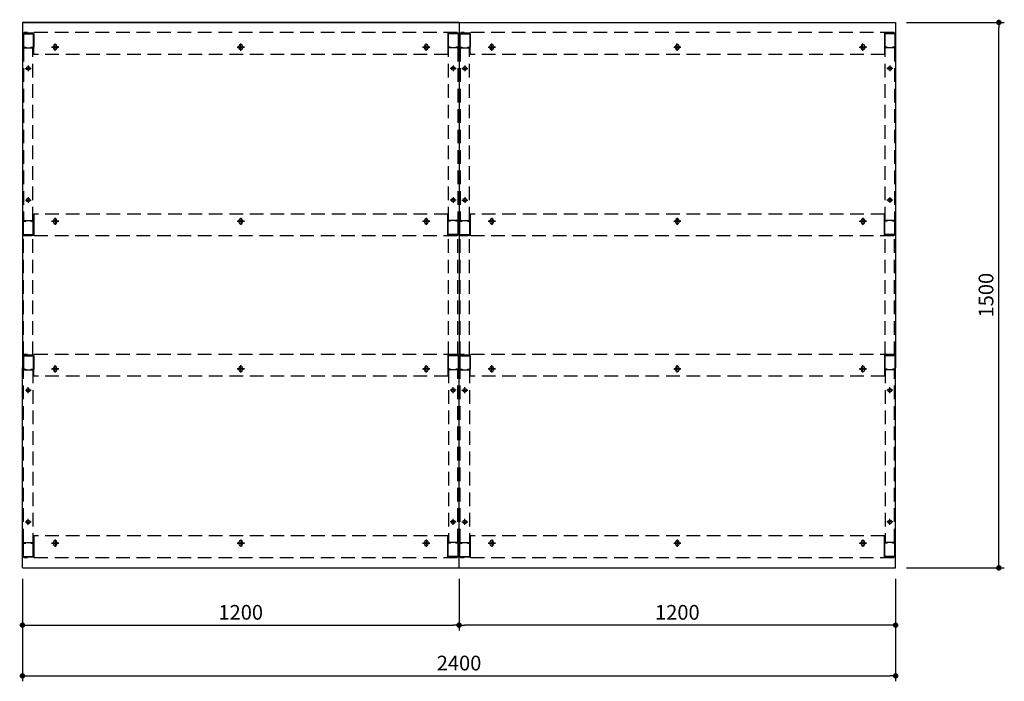
# Model space of a CAD drawing. Units: millimetres. Extents: x 430 to 5860, y 656 to 3887.
# Drawn here: x 494 to 3201, y 2068 to 3887 of the extents above; entities that cross this region are included whole.
import ezdxf

# ---------------------------------------------------------------- set-up
doc = ezdxf.new("R2010")
doc.units = ezdxf.units.MM
doc.header["$LTSCALE"] = 15
for name, pattern in [('AM_ISO08W050x2', [9, 6, -0.75, 1.5, -0.75]), ('CENTER', [2, 1.25, -0.25, 0.25, -0.25]), ('DASHED', [0.75, 0.5, -0.25]), ('HIDDEN', [9.525, 6.35, -3.175])]:
    doc.linetypes.add(name, pattern=pattern)
for name, color, linetype in [('1', 75, 'Continuous'), ('2', 151, 'Continuous'), ('6', 53, 'Continuous'), ('側面パネル', 151, 'Continuous')]:
    doc.layers.add(name, color=color, linetype=linetype)
doc.layers.add('dimension', color=9, linetype='Continuous', lineweight=9)
doc.dimstyles.new('Standard$0', dxfattribs={"dimscale": 15, "dimtxt": 2.7, "dimasz": 1, "dimexe": 1, "dimexo": 2, "dimgap": 1, "dimtad": 1, "dimdec": 4, "dimdsep": 46, "dimtxsty": 'Standard', "dimblk": 'DOT', "dimcen": 0, "dimazin": 2, "dimtm": 1e-09, "dimtfac": 1, "dimtdec": 4, "dimtmove": 0, "dimatfit": 1, "dimldrblk": 'OPEN30', "dimfxl": 1, "dimtolj": 1, "dimarcsym": 0})

# ---------------------------------------------------------------- blocks, each defined once
blk = doc.blocks.new('_Dot')
at = {"color": 0, "linetype": 'ByBlock', "lineweight": -2}
blk.add_line((-0.5, 0), (-1, 0), dxfattribs=at)
at = {"color": 0, "linetype": 'ByBlock', "const_width": 0.5}
blk.add_lwpolyline([(-0.25, 0, 1), (0.25, 0, 1)], format="xyb", close=True, dxfattribs=at)
blk = doc.blocks.new('*D39')
at = {"layer": 'Defpoints', "color": 0, "ltscale": 8, "transparency": 16777216}
for p in [(2901.9, 3879.9), (3185.6, 3879.9), (2901.9, 2379.9)]:
    blk.add_point(p, dxfattribs=at)
at = {"layer": 'dimension', "color": 0, "lineweight": -2, "ltscale": 8, "transparency": 16777216}
for p, q in [((2931.9, 3879.9), (3200.6, 3879.9)), ((3185.6, 2394.9), (3185.6, 3864.9)), ((2931.9, 2379.9), (3200.6, 2379.9))]:
    blk.add_line(p, q, dxfattribs=at)
at = {"layer": 'dimension', "color": 0, "lineweight": -2, "ltscale": 8, "transparency": 16777216, "xscale": 15, "yscale": 15, "zscale": 15}
for p, rotation in [((3185.6, 3879.9), 90), ((3185.6, 2379.9), 270)]:
    blk.add_blockref('_Dot', p, dxfattribs=dict(at, rotation=rotation))
at = {"layer": 'dimension', "color": 0, "ltscale": 8, "transparency": 16777216, "insert": (3150.3, 3129.9), "char_height": 40.5, "attachment_point": 5, "rotation": 90}
blk.add_mtext('\\A1;1500', dxfattribs=at)
blk = doc.blocks.new('_Open30')
at = {"color": 0, "linetype": 'ByBlock', "lineweight": -2}
for p, q in [((-1, 0.27), (0, 0)), ((0, 0), (-1, -0.27)), ((0, 0), (-1, 0))]:
    blk.add_line(p, q, dxfattribs=at)
blk = doc.blocks.new('*D40')
at = {"layer": 'Defpoints', "color": 0, "ltscale": 8, "transparency": 16777216}
for p in [(1701.9, 2379.9), (2901.9, 2379.9), (1701.9, 2222.4)]:
    blk.add_point(p, dxfattribs=at)
at = {"layer": 'dimension', "color": 0, "lineweight": -2, "ltscale": 8, "transparency": 16777216}
for p, q in [((1701.9, 2349.9), (1701.9, 2207.4)), ((2901.9, 2349.9), (2901.9, 2207.4)), ((2886.9, 2222.4), (1716.9, 2222.4))]:
    blk.add_line(p, q, dxfattribs=at)
at = {"layer": 'dimension', "color": 0, "lineweight": -2, "ltscale": 8, "transparency": 16777216, "xscale": 15, "yscale": 15, "zscale": 15, "rotation": 180}
blk.add_blockref('_Dot', (1701.9, 2222.4), dxfattribs=at)
at = {"layer": 'dimension', "color": 0, "lineweight": -2, "ltscale": 8, "transparency": 16777216, "xscale": 15, "yscale": 15, "zscale": 15}
blk.add_blockref('_Dot', (2901.9, 2222.4), dxfattribs=at)
at = {"layer": 'dimension', "color": 0, "ltscale": 8, "transparency": 16777216, "insert": (2301.9, 2257.7), "char_height": 40.5, "attachment_point": 5}
blk.add_mtext('\\A1;1200', dxfattribs=at)
blk = doc.blocks.new('*D51')
at = {"layer": 'Defpoints', "color": 0, "ltscale": 8, "transparency": 16777216}
for p in [(501.9, 2379.9), (1701.9, 2379.9), (1701.9, 2222.4)]:
    blk.add_point(p, dxfattribs=at)
at = {"layer": 'dimension', "color": 0, "lineweight": -2, "ltscale": 8, "transparency": 16777216}
for p, q in [((501.9, 2349.9), (501.9, 2207.4)), ((1701.9, 2349.9), (1701.9, 2207.4)), ((516.9, 2222.4), (1686.9, 2222.4))]:
    blk.add_line(p, q, dxfattribs=at)
at = {"layer": 'dimension', "color": 0, "lineweight": -2, "ltscale": 8, "transparency": 16777216, "xscale": 15, "yscale": 15, "zscale": 15, "rotation": 180}
blk.add_blockref('_Dot', (501.9, 2222.4), dxfattribs=at)
at = {"layer": 'dimension', "color": 0, "lineweight": -2, "ltscale": 8, "transparency": 16777216, "xscale": 15, "yscale": 15, "zscale": 15}
blk.add_blockref('_Dot', (1701.9, 2222.4), dxfattribs=at)
at = {"layer": 'dimension', "color": 0, "ltscale": 8, "transparency": 16777216, "insert": (1101.9, 2257.7), "char_height": 40.5, "attachment_point": 5}
blk.add_mtext('\\A1;1200', dxfattribs=at)
blk = doc.blocks.new('*D60')
at = {"layer": 'Defpoints', "color": 0, "ltscale": 8, "transparency": 16777216}
for p in [(501.9, 2379.9), (2901.9, 2379.9), (2901.9, 2083)]:
    blk.add_point(p, dxfattribs=at)
at = {"layer": 'dimension', "color": 0, "lineweight": -2, "ltscale": 8, "transparency": 16777216}
for p, q in [((501.9, 2349.9), (501.9, 2068)), ((2901.9, 2349.9), (2901.9, 2068)), ((516.9, 2083), (2886.9, 2083))]:
    blk.add_line(p, q, dxfattribs=at)
at = {"layer": 'dimension', "color": 0, "lineweight": -2, "ltscale": 8, "transparency": 16777216, "xscale": 15, "yscale": 15, "zscale": 15, "rotation": 180}
blk.add_blockref('_Dot', (501.9, 2083), dxfattribs=at)
at = {"layer": 'dimension', "color": 0, "lineweight": -2, "ltscale": 8, "transparency": 16777216, "xscale": 15, "yscale": 15, "zscale": 15}
blk.add_blockref('_Dot', (2901.9, 2083), dxfattribs=at)
at = {"layer": 'dimension', "color": 0, "ltscale": 8, "transparency": 16777216, "insert": (1701.9, 2118.2), "char_height": 40.5, "attachment_point": 5}
blk.add_mtext('\\A1;2400', dxfattribs=at)

msp = doc.modelspace()

# ---------------------------------------------------------------- linework, layer by layer
at = {"layer": '1', "linetype": 'Continuous'}
for p, q in [((502.87663, 3848.3462), (502.87663, 3811.5462)), ((504.47663, 3849.9462), (531.27663, 3849.9462)), ((504.47663, 3848.3462), (531.27663, 3848.3462)), ((504.47663, 3848.3462), (504.47663, 3811.5462)), ((531.27663, 3848.3462), (531.27663, 3811.5462)), ((532.87663, 3848.3462), (532.87663, 3811.5462)), ((1670.87663, 3848.3462), (1670.87663, 3811.5462)), ((1699.27663, 3849.9462), (1672.47663, 3849.9462)), ((1699.27663, 3848.3462), (1672.47663, 3848.3462)), ((1672.47663, 3848.3462), (1672.47663, 3811.5462)), ((1699.27663, 3848.3462), (1699.27663, 3811.5462)), ((1700.87663, 3848.3462), (1700.87663, 3811.5462)), ((1702.87663, 3848.3462), (1702.87663, 3811.5462)), ((1704.47663, 3849.9462), (1731.27663, 3849.9462)), ((1704.47663, 3848.3462), (1731.27663, 3848.3462)), ((1704.47663, 3848.3462), (1704.47663, 3811.5462)), ((1731.27663, 3848.3462), (1731.27663, 3811.5462)), ((1732.87663, 3848.3462), (1732.87663, 3811.5462)), ((2870.87663, 3848.3462), (2870.87663, 3811.5462)), ((2899.27663, 3849.9462), (2872.47663, 3849.9462)), ((2899.27663, 3848.3462), (2872.47663, 3848.3462)), ((2872.47663, 3848.3462), (2872.47663, 3811.5462)), ((2899.27663, 3848.3462), (2899.27663, 3811.5462)), ((2900.87663, 3848.3462), (2900.87663, 3811.5462)), ((504.27663, 3809.9462), (510.87663, 3809.9462)), ((504.27663, 3809.9462), (531.47663, 3809.9462)), ((504.47663, 3811.5462), (510.87663, 3811.5462)), ((510.87663, 3811.5462), (510.87663, 3809.9462)), ((524.87663, 3811.5462), (531.27663, 3811.5462)), ((524.87663, 3811.5462), (524.87663, 3809.9462)), ((524.87663, 3809.9462), (531.47663, 3809.9462)), ((1678.87663, 3809.9462), (1672.27663, 3809.9462)), ((1699.47663, 3809.9462), (1672.27663, 3809.9462)), ((1678.87663, 3811.5462), (1672.47663, 3811.5462)), ((1678.87663, 3811.5462), (1678.87663, 3809.9462)), ((1699.27663, 3811.5462), (1692.87663, 3811.5462)), ((1692.87663, 3811.5462), (1692.87663, 3809.9462)), ((1699.47663, 3809.9462), (1692.87663, 3809.9462)), ((1704.27663, 3809.9462), (1710.87663, 3809.9462)), ((1704.27663, 3809.9462), (1731.47663, 3809.9462)), ((1704.47663, 3811.5462), (1710.87663, 3811.5462)), ((1710.87663, 3811.5462), (1710.87663, 3809.9462)), ((1724.87663, 3811.5462), (1731.27663, 3811.5462)), ((1724.87663, 3811.5462), (1724.87663, 3809.9462)), ((1724.87663, 3809.9462), (1731.47663, 3809.9462)), ((2878.87663, 3809.9462), (2872.27663, 3809.9462)), ((2899.47663, 3809.9462), (2872.27663, 3809.9462)), ((2878.87663, 3811.5462), (2872.47663, 3811.5462)), ((2878.87663, 3811.5462), (2878.87663, 3809.9462)), ((2899.27663, 3811.5462), (2892.87663, 3811.5462)), ((2892.87663, 3811.5462), (2892.87663, 3809.9462)), ((2899.47663, 3809.9462), (2892.87663, 3809.9462)), ((502.87663, 3296.5462), (502.87663, 3333.3462)), ((504.27663, 3334.9462), (510.87663, 3334.9462)), ((504.27663, 3334.9462), (531.47663, 3334.9462)), ((504.47663, 3296.5462), (504.47663, 3333.3462)), ((504.47663, 3333.3462), (510.87663, 3333.3462)), ((510.87663, 3333.3462), (510.87663, 3334.9462)), ((524.87663, 3334.9462), (531.47663, 3334.9462)), ((524.87663, 3333.3462), (524.87663, 3334.9462)), ((524.87663, 3333.3462), (531.27663, 3333.3462)), ((531.27663, 3296.5462), (531.27663, 3333.3462)), ((532.87663, 3296.5462), (532.87663, 3333.3462)), ((1670.87663, 3296.5462), (1670.87663, 3333.3462)), ((1678.87663, 3334.9462), (1672.27663, 3334.9462)), ((1699.47663, 3334.9462), (1672.27663, 3334.9462)), ((1678.87663, 3333.3462), (1672.47663, 3333.3462)), ((1672.47663, 3296.5462), (1672.47663, 3333.3462)), ((1678.87663, 3333.3462), (1678.87663, 3334.9462)), ((1699.47663, 3334.9462), (1692.87663, 3334.9462)), ((1692.87663, 3333.3462), (1692.87663, 3334.9462)), ((1699.27663, 3333.3462), (1692.87663, 3333.3462)), ((1699.27663, 3296.5462), (1699.27663, 3333.3462)), ((1700.87663, 3296.5462), (1700.87663, 3333.3462)), ((1702.87663, 3296.5462), (1702.87663, 3333.3462)), ((1704.27663, 3334.9462), (1710.87663, 3334.9462)), ((1704.27663, 3334.9462), (1731.47663, 3334.9462)), ((1704.47663, 3296.5462), (1704.47663, 3333.3462)), ((1704.47663, 3333.3462), (1710.87663, 3333.3462)), ((1710.87663, 3333.3462), (1710.87663, 3334.9462)), ((1724.87663, 3334.9462), (1731.47663, 3334.9462)), ((1724.87663, 3333.3462), (1724.87663, 3334.9462)), ((1724.87663, 3333.3462), (1731.27663, 3333.3462)), ((1731.27663, 3296.5462), (1731.27663, 3333.3462)), ((1732.87663, 3296.5462), (1732.87663, 3333.3462)), ((2870.87663, 3296.5462), (2870.87663, 3333.3462)), ((2878.87663, 3334.9462), (2872.27663, 3334.9462)), ((2899.47663, 3334.9462), (2872.27663, 3334.9462)), ((2878.87663, 3333.3462), (2872.47663, 3333.3462)), ((2872.47663, 3296.5462), (2872.47663, 3333.3462)), ((2878.87663, 3333.3462), (2878.87663, 3334.9462)), ((2899.47663, 3334.9462), (2892.87663, 3334.9462)), ((2892.87663, 3333.3462), (2892.87663, 3334.9462)), ((2899.27663, 3333.3462), (2892.87663, 3333.3462)), ((2899.27663, 3296.5462), (2899.27663, 3333.3462)), ((2900.87663, 3296.5462), (2900.87663, 3333.3462)), ((504.47663, 3296.5462), (531.27663, 3296.5462)), ((504.47663, 3294.9462), (531.27663, 3294.9462)), ((1699.27663, 3296.5462), (1672.47663, 3296.5462)), ((1699.27663, 3294.9462), (1672.47663, 3294.9462)), ((1704.47663, 3296.5462), (1731.27663, 3296.5462)), ((1704.47663, 3294.9462), (1731.27663, 3294.9462)), ((2899.27663, 3296.5462), (2872.47663, 3296.5462)), ((2899.27663, 3294.9462), (2872.47663, 3294.9462)), ((502.87663, 2963.3462), (502.87663, 2926.5462)), ((504.47663, 2964.9462), (531.27663, 2964.9462)), ((504.47663, 2963.3462), (531.27663, 2963.3462)), ((504.47663, 2963.3462), (504.47663, 2926.5462)), ((531.27663, 2963.3462), (531.27663, 2926.5462)), ((532.87663, 2963.3462), (532.87663, 2926.5462)), ((1670.87663, 2963.3462), (1670.87663, 2926.5462)), ((1699.27663, 2964.9462), (1672.47663, 2964.9462)), ((1699.27663, 2963.3462), (1672.47663, 2963.3462)), ((1672.47663, 2963.3462), (1672.47663, 2926.5462)), ((1699.27663, 2963.3462), (1699.27663, 2926.5462)), ((1700.87663, 2963.3462), (1700.87663, 2926.5462)), ((1702.87663, 2963.3462), (1702.87663, 2926.5462)), ((1704.47663, 2964.9462), (1731.27663, 2964.9462)), ((1704.47663, 2963.3462), (1731.27663, 2963.3462)), ((1704.47663, 2963.3462), (1704.47663, 2926.5462)), ((1731.27663, 2963.3462), (1731.27663, 2926.5462)), ((1732.87663, 2963.3462), (1732.87663, 2926.5462)), ((2870.87663, 2963.3462), (2870.87663, 2926.5462)), ((2899.27663, 2964.9462), (2872.47663, 2964.9462)), ((2899.27663, 2963.3462), (2872.47663, 2963.3462)), ((2872.47663, 2963.3462), (2872.47663, 2926.5462)), ((2899.27663, 2963.3462), (2899.27663, 2926.5462)), ((2900.87663, 2963.3462), (2900.87663, 2926.5462)), ((504.27663, 2924.9462), (510.87663, 2924.9462)), ((504.27663, 2924.9462), (531.47663, 2924.9462)), ((504.47663, 2926.5462), (510.87663, 2926.5462)), ((510.87663, 2926.5462), (510.87663, 2924.9462)), ((524.87663, 2926.5462), (531.27663, 2926.5462)), ((524.87663, 2926.5462), (524.87663, 2924.9462)), ((524.87663, 2924.9462), (531.47663, 2924.9462)), ((1678.87663, 2924.9462), (1672.27663, 2924.9462)), ((1699.47663, 2924.9462), (1672.27663, 2924.9462)), ((1678.87663, 2926.5462), (1672.47663, 2926.5462)), ((1678.87663, 2926.5462), (1678.87663, 2924.9462)), ((1699.27663, 2926.5462), (1692.87663, 2926.5462)), ((1692.87663, 2926.5462), (1692.87663, 2924.9462)), ((1699.47663, 2924.9462), (1692.87663, 2924.9462)), ((1704.27663, 2924.9462), (1710.87663, 2924.9462)), ((1704.27663, 2924.9462), (1731.47663, 2924.9462)), ((1704.47663, 2926.5462), (1710.87663, 2926.5462)), ((1710.87663, 2926.5462), (1710.87663, 2924.9462)), ((1724.87663, 2926.5462), (1731.27663, 2926.5462)), ((1724.87663, 2926.5462), (1724.87663, 2924.9462)), ((1724.87663, 2924.9462), (1731.47663, 2924.9462)), ((2878.87663, 2924.9462), (2872.27663, 2924.9462)), ((2899.47663, 2924.9462), (2872.27663, 2924.9462)), ((2878.87663, 2926.5462), (2872.47663, 2926.5462)), ((2878.87663, 2926.5462), (2878.87663, 2924.9462)), ((2899.27663, 2926.5462), (2892.87663, 2926.5462)), ((2892.87663, 2926.5462), (2892.87663, 2924.9462)), ((2899.47663, 2924.9462), (2892.87663, 2924.9462)), ((502.87663, 2411.5462), (502.87663, 2448.3462)), ((504.27663, 2449.9462), (510.87663, 2449.9462)), ((504.27663, 2449.9462), (531.47663, 2449.9462)), ((504.47663, 2411.5462), (504.47663, 2448.3462)), ((504.47663, 2448.3462), (510.87663, 2448.3462)), ((510.87663, 2448.3462), (510.87663, 2449.9462)), ((524.87663, 2449.9462), (531.47663, 2449.9462)), ((524.87663, 2448.3462), (524.87663, 2449.9462)), ((524.87663, 2448.3462), (531.27663, 2448.3462)), ((531.27663, 2411.5462), (531.27663, 2448.3462)), ((532.87663, 2411.5462), (532.87663, 2448.3462)), ((1670.87663, 2411.5462), (1670.87663, 2448.3462)), ((1678.87663, 2449.9462), (1672.27663, 2449.9462)), ((1699.47663, 2449.9462), (1672.27663, 2449.9462)), ((1678.87663, 2448.3462), (1672.47663, 2448.3462)), ((1672.47663, 2411.5462), (1672.47663, 2448.3462)), ((1678.87663, 2448.3462), (1678.87663, 2449.9462)), ((1699.47663, 2449.9462), (1692.87663, 2449.9462)), ((1692.87663, 2448.3462), (1692.87663, 2449.9462)), ((1699.27663, 2448.3462), (1692.87663, 2448.3462)), ((1699.27663, 2411.5462), (1699.27663, 2448.3462)), ((1700.87663, 2411.5462), (1700.87663, 2448.3462)), ((1702.87663, 2411.5462), (1702.87663, 2448.3462)), ((1704.27663, 2449.9462), (1710.87663, 2449.9462)), ((1704.27663, 2449.9462), (1731.47663, 2449.9462)), ((1704.47663, 2411.5462), (1704.47663, 2448.3462)), ((1704.47663, 2448.3462), (1710.87663, 2448.3462)), ((1710.87663, 2448.3462), (1710.87663, 2449.9462)), ((1724.87663, 2449.9462), (1731.47663, 2449.9462)), ((1724.87663, 2448.3462), (1724.87663, 2449.9462)), ((1724.87663, 2448.3462), (1731.27663, 2448.3462)), ((1731.27663, 2411.5462), (1731.27663, 2448.3462)), ((1732.87663, 2411.5462), (1732.87663, 2448.3462)), ((2870.87663, 2411.5462), (2870.87663, 2448.3462)), ((2878.87663, 2449.9462), (2872.27663, 2449.9462)), ((2899.47663, 2449.9462), (2872.27663, 2449.9462)), ((2878.87663, 2448.3462), (2872.47663, 2448.3462)), ((2872.47663, 2411.5462), (2872.47663, 2448.3462)), ((2878.87663, 2448.3462), (2878.87663, 2449.9462)), ((2899.47663, 2449.9462), (2892.87663, 2449.9462)), ((2892.87663, 2448.3462), (2892.87663, 2449.9462)), ((2899.27663, 2448.3462), (2892.87663, 2448.3462)), ((2899.27663, 2411.5462), (2899.27663, 2448.3462)), ((2900.87663, 2411.5462), (2900.87663, 2448.3462)), ((504.47663, 2411.5462), (531.27663, 2411.5462)), ((504.47663, 2409.9462), (531.27663, 2409.9462)), ((1699.27663, 2411.5462), (1672.47663, 2411.5462)), ((1699.27663, 2409.9462), (1672.47663, 2409.9462)), ((1704.47663, 2411.5462), (1731.27663, 2411.5462)), ((1704.47663, 2409.9462), (1731.27663, 2409.9462)), ((2899.27663, 2411.5462), (2872.47663, 2411.5462)), ((2899.27663, 2409.9462), (2872.47663, 2409.9462))]:
    msp.add_line(p, q, dxfattribs=at)
at = {"layer": '1', "color": 1, "linetype": 'DASHED', "ltscale": 5}
for p, q in [((504.87663, 3809.9462), (504.87663, 3334.9462)), ((530.87663, 3334.9462), (530.87663, 3809.9462)), ((1672.87663, 3334.9462), (1672.87663, 3809.9462)), ((1698.87663, 3809.9462), (1698.87663, 3334.9462)), ((1704.87663, 3809.9462), (1704.87663, 3334.9462)), ((1730.87663, 3334.9462), (1730.87663, 3809.9462)), ((2872.87663, 3334.9462), (2872.87663, 3809.9462)), ((2898.87663, 3809.9462), (2898.87663, 3334.9462)), ((504.87663, 2449.9462), (504.87663, 2924.9462)), ((530.87663, 2924.9462), (530.87663, 2449.9462)), ((1672.87663, 2924.9462), (1672.87663, 2449.9462)), ((1698.87663, 2449.9462), (1698.87663, 2924.9462)), ((1704.87663, 2449.9462), (1704.87663, 2924.9462)), ((1730.87663, 2924.9462), (1730.87663, 2449.9462)), ((2872.87663, 2924.9462), (2872.87663, 2449.9462)), ((2898.87663, 2449.9462), (2898.87663, 2924.9462))]:
    msp.add_line(p, q, dxfattribs=at)
at = {"layer": '1', "linetype": 'AM_ISO08W050x2'}
for p, q in [((509.87663, 3753.4462), (525.87663, 3753.4462)), ((517.87663, 3761.4462), (517.87663, 3745.4462)), ((1693.87663, 3753.4462), (1677.87663, 3753.4462)), ((1685.87663, 3761.4462), (1685.87663, 3745.4462)), ((1709.87663, 3753.4462), (1725.87663, 3753.4462)), ((1717.87663, 3761.4462), (1717.87663, 3745.4462)), ((2893.87663, 3753.4462), (2877.87663, 3753.4462)), ((2885.87663, 3761.4462), (2885.87663, 3745.4462)), ((509.97663, 3391.4462), (525.97663, 3391.4462)), ((517.97663, 3399.4462), (517.97663, 3383.4462)), ((1693.77663, 3391.4462), (1677.77663, 3391.4462)), ((1685.77663, 3399.4462), (1685.77663, 3383.4462)), ((1709.97663, 3391.4462), (1725.97663, 3391.4462)), ((1717.97663, 3399.4462), (1717.97663, 3383.4462)), ((2893.77663, 3391.4462), (2877.77663, 3391.4462)), ((2885.77663, 3399.4462), (2885.77663, 3383.4462)), ((517.97663, 2860.4462), (517.97663, 2876.4462)), ((1685.77663, 2860.4462), (1685.77663, 2876.4462)), ((1717.97663, 2860.4462), (1717.97663, 2876.4462)), ((2885.77663, 2860.4462), (2885.77663, 2876.4462)), ((509.97663, 2868.4462), (525.97663, 2868.4462)), ((1693.77663, 2868.4462), (1677.77663, 2868.4462)), ((1709.97663, 2868.4462), (1725.97663, 2868.4462)), ((2893.77663, 2868.4462), (2877.77663, 2868.4462)), ((509.87663, 2506.4462), (525.87663, 2506.4462)), ((517.87663, 2498.4462), (517.87663, 2514.4462)), ((1693.87663, 2506.4462), (1677.87663, 2506.4462)), ((1685.87663, 2498.4462), (1685.87663, 2514.4462)), ((1709.87663, 2506.4462), (1725.87663, 2506.4462)), ((1717.87663, 2498.4462), (1717.87663, 2514.4462)), ((2893.87663, 2506.4462), (2877.87663, 2506.4462)), ((2885.87663, 2498.4462), (2885.87663, 2514.4462))]:
    msp.add_line(p, q, dxfattribs=at)
at = {"layer": '1'}
for centre in [(517.87663, 3753.4462), (1685.87663, 3753.4462), (1717.87663, 3753.4462), (2885.87663, 3753.4462), (517.97663, 3391.4462), (1685.77663, 3391.4462), (1717.97663, 3391.4462), (2885.77663, 3391.4462), (517.97663, 2868.4462), (1685.77663, 2868.4462), (1717.97663, 2868.4462), (2885.77663, 2868.4462), (517.87663, 2506.4462), (1685.87663, 2506.4462), (1717.87663, 2506.4462), (2885.87663, 2506.4462)]:
    msp.add_circle(centre, 5, dxfattribs=at)
at = {"layer": '1', "linetype": 'Continuous'}
for centre, start, end in [((504.47663, 3848.3462), 90, 180), ((531.27663, 3848.3462), 0, 90), ((1672.47663, 3848.3462), 90, 180), ((1699.27663, 3848.3462), 0, 90), ((1704.47663, 3848.3462), 90, 180), ((1731.27663, 3848.3462), 0, 90), ((2872.47663, 3848.3462), 90, 180), ((2899.27663, 3848.3462), 0, 90), ((504.47663, 3811.5462), 180, 270), ((531.27663, 3811.5462), 270, 0), ((1672.47663, 3811.5462), 180, 270), ((1699.27663, 3811.5462), 270, 0), ((1704.47663, 3811.5462), 180, 270), ((1731.27663, 3811.5462), 270, 0), ((2872.47663, 3811.5462), 180, 270), ((2899.27663, 3811.5462), 270, 0), ((504.47663, 3333.3462), 90, 180), ((531.27663, 3333.3462), 0, 90), ((1672.47663, 3333.3462), 90, 180), ((1699.27663, 3333.3462), 0, 90), ((1704.47663, 3333.3462), 90, 180), ((1731.27663, 3333.3462), 0, 90), ((2872.47663, 3333.3462), 90, 180), ((2899.27663, 3333.3462), 0, 90), ((504.47663, 3296.5462), 180, 270), ((531.27663, 3296.5462), 270, 0), ((1672.47663, 3296.5462), 180, 270), ((1699.27663, 3296.5462), 270, 0), ((1704.47663, 3296.5462), 180, 270), ((1731.27663, 3296.5462), 270, 0), ((2872.47663, 3296.5462), 180, 270), ((2899.27663, 3296.5462), 270, 0), ((504.47663, 2963.3462), 90, 180), ((531.27663, 2963.3462), 0, 90), ((1672.47663, 2963.3462), 90, 180), ((1699.27663, 2963.3462), 0, 90), ((1704.47663, 2963.3462), 90, 180), ((1731.27663, 2963.3462), 0, 90), ((2872.47663, 2963.3462), 90, 180), ((2899.27663, 2963.3462), 0, 90), ((504.47663, 2926.5462), 180, 270), ((531.27663, 2926.5462), 270, 0), ((1672.47663, 2926.5462), 180, 270), ((1699.27663, 2926.5462), 270, 0), ((1704.47663, 2926.5462), 180, 270), ((1731.27663, 2926.5462), 270, 0), ((2872.47663, 2926.5462), 180, 270), ((2899.27663, 2926.5462), 270, 0), ((504.47663, 2448.3462), 90, 180), ((531.27663, 2448.3462), 0, 90), ((1672.47663, 2448.3462), 90, 180), ((1699.27663, 2448.3462), 0, 90), ((1704.47663, 2448.3462), 90, 180), ((1731.27663, 2448.3462), 0, 90), ((2872.47663, 2448.3462), 90, 180), ((2899.27663, 2448.3462), 0, 90), ((504.47663, 2411.5462), 180, 270), ((531.27663, 2411.5462), 270, 0), ((1672.47663, 2411.5462), 180, 270), ((1699.27663, 2411.5462), 270, 0), ((1704.47663, 2411.5462), 180, 270), ((1731.27663, 2411.5462), 270, 0), ((2872.47663, 2411.5462), 180, 270), ((2899.27663, 2411.5462), 270, 0)]:
    msp.add_arc(centre, 1.6, start, end, dxfattribs=at)
at = {"layer": '2', "color": 1, "linetype": 'DASHED', "ltscale": 5}
for p, q in [((1696.87663, 3851.9462), (506.87663, 3851.9462)), ((2896.87663, 3851.9462), (1706.87663, 3851.9462)), ((1670.87663, 3791.9462), (532.87663, 3791.9462)), ((2870.87663, 3791.9462), (1732.87663, 3791.9462)), ((1670.87663, 3352.9462), (532.87663, 3352.9462)), ((2870.87663, 3352.9462), (1732.87663, 3352.9462)), ((1696.87663, 3292.9462), (506.87663, 3292.9462)), ((2896.87663, 3292.9462), (1706.87663, 3292.9462)), ((1696.87663, 2966.9462), (506.87663, 2966.9462)), ((2896.87663, 2966.9462), (1706.87663, 2966.9462)), ((1670.87663, 2906.9462), (532.87663, 2906.9462)), ((2870.87663, 2906.9462), (1732.87663, 2906.9462)), ((1670.87663, 2467.9462), (532.87663, 2467.9462)), ((2870.87663, 2467.9462), (1732.87663, 2467.9462)), ((1696.87663, 2407.9462), (506.87663, 2407.9462)), ((2896.87663, 2407.9462), (1706.87663, 2407.9462))]:
    msp.add_line(p, q, dxfattribs=at)
at = {"layer": '2'}
for p, q in [((506.87663, 3851.9462), (506.87663, 3849.9462)), ((532.87663, 3849.9462), (506.87663, 3849.9462)), ((532.87663, 3791.9462), (532.87663, 3851.9462)), ((1670.87663, 3851.9462), (1670.87663, 3791.9462)), ((1670.87663, 3849.9462), (1696.87663, 3849.9462)), ((1696.87663, 3851.9462), (1696.87663, 3849.9462)), ((1706.87663, 3851.9462), (1706.87663, 3849.9462)), ((1732.87663, 3849.9462), (1706.87663, 3849.9462)), ((1732.87663, 3791.9462), (1732.87663, 3851.9462)), ((2870.87663, 3851.9462), (2870.87663, 3791.9462)), ((2870.87663, 3849.9462), (2896.87663, 3849.9462)), ((2896.87663, 3851.9462), (2896.87663, 3849.9462)), ((591.87663, 3801.9462), (591.87663, 3821.9462)), ((1101.87663, 3801.9462), (1101.87663, 3821.9462)), ((1611.87663, 3801.9462), (1611.87663, 3821.9462)), ((1791.87663, 3801.9462), (1791.87663, 3821.9462)), ((2301.87663, 3801.9462), (2301.87663, 3821.9462)), ((2811.87663, 3801.9462), (2811.87663, 3821.9462)), ((581.87663, 3811.9462), (601.87663, 3811.9462)), ((586.87663, 3809.4462), (586.87663, 3814.4462)), ((596.87663, 3814.4462), (596.87663, 3809.4462)), ((1091.87663, 3811.9462), (1111.87663, 3811.9462)), ((1096.87663, 3809.4462), (1096.87663, 3814.4462)), ((1106.87663, 3814.4462), (1106.87663, 3809.4462)), ((1601.87663, 3811.9462), (1621.87663, 3811.9462)), ((1606.87663, 3809.4462), (1606.87663, 3814.4462)), ((1616.87663, 3814.4462), (1616.87663, 3809.4462)), ((1781.87663, 3811.9462), (1801.87663, 3811.9462)), ((1786.87663, 3809.4462), (1786.87663, 3814.4462)), ((1796.87663, 3814.4462), (1796.87663, 3809.4462)), ((2291.87663, 3811.9462), (2311.87663, 3811.9462)), ((2296.87663, 3809.4462), (2296.87663, 3814.4462)), ((2306.87663, 3814.4462), (2306.87663, 3809.4462)), ((2801.87663, 3811.9462), (2821.87663, 3811.9462)), ((2806.87663, 3809.4462), (2806.87663, 3814.4462)), ((2816.87663, 3814.4462), (2816.87663, 3809.4462)), ((532.87663, 3352.9462), (532.87663, 3292.9462)), ((581.87663, 3332.9462), (601.87663, 3332.9462)), ((586.87663, 3335.4462), (586.87663, 3330.4462)), ((591.87663, 3342.9462), (591.87663, 3322.9462)), ((596.87663, 3330.4462), (596.87663, 3335.4462)), ((1091.87663, 3332.9462), (1111.87663, 3332.9462)), ((1096.87663, 3335.4462), (1096.87663, 3330.4462)), ((1101.87663, 3342.9462), (1101.87663, 3322.9462)), ((1106.87663, 3330.4462), (1106.87663, 3335.4462)), ((1601.87663, 3332.9462), (1621.87663, 3332.9462)), ((1606.87663, 3335.4462), (1606.87663, 3330.4462)), ((1611.87663, 3342.9462), (1611.87663, 3322.9462)), ((1616.87663, 3330.4462), (1616.87663, 3335.4462)), ((1670.87663, 3292.9462), (1670.87663, 3352.9462)), ((1732.87663, 3352.9462), (1732.87663, 3292.9462)), ((1781.87663, 3332.9462), (1801.87663, 3332.9462)), ((1786.87663, 3335.4462), (1786.87663, 3330.4462)), ((1791.87663, 3342.9462), (1791.87663, 3322.9462)), ((1796.87663, 3330.4462), (1796.87663, 3335.4462)), ((2291.87663, 3332.9462), (2311.87663, 3332.9462)), ((2296.87663, 3335.4462), (2296.87663, 3330.4462)), ((2301.87663, 3342.9462), (2301.87663, 3322.9462)), ((2306.87663, 3330.4462), (2306.87663, 3335.4462)), ((2801.87663, 3332.9462), (2821.87663, 3332.9462)), ((2806.87663, 3335.4462), (2806.87663, 3330.4462)), ((2811.87663, 3342.9462), (2811.87663, 3322.9462)), ((2816.87663, 3330.4462), (2816.87663, 3335.4462)), ((2870.87663, 3292.9462), (2870.87663, 3352.9462)), ((532.87663, 3294.9462), (506.87663, 3294.9462)), ((506.87663, 3292.9462), (506.87663, 3294.9462)), ((1670.87663, 3294.9462), (1696.87663, 3294.9462)), ((1696.87663, 3292.9462), (1696.87663, 3294.9462)), ((1732.87663, 3294.9462), (1706.87663, 3294.9462)), ((1706.87663, 3292.9462), (1706.87663, 3294.9462)), ((2870.87663, 3294.9462), (2896.87663, 3294.9462)), ((2896.87663, 3292.9462), (2896.87663, 3294.9462)), ((506.87663, 2966.9462), (506.87663, 2964.9462)), ((532.87663, 2964.9462), (506.87663, 2964.9462)), ((532.87663, 2906.9462), (532.87663, 2966.9462)), ((1670.87663, 2966.9462), (1670.87663, 2906.9462)), ((1670.87663, 2964.9462), (1696.87663, 2964.9462)), ((1696.87663, 2966.9462), (1696.87663, 2964.9462)), ((1706.87663, 2966.9462), (1706.87663, 2964.9462)), ((1732.87663, 2964.9462), (1706.87663, 2964.9462)), ((1732.87663, 2906.9462), (1732.87663, 2966.9462)), ((2870.87663, 2966.9462), (2870.87663, 2906.9462)), ((2870.87663, 2964.9462), (2896.87663, 2964.9462)), ((2896.87663, 2966.9462), (2896.87663, 2964.9462)), ((581.87663, 2926.9462), (601.87663, 2926.9462)), ((586.87663, 2924.4462), (586.87663, 2929.4462)), ((591.87663, 2916.9462), (591.87663, 2936.9462)), ((596.87663, 2929.4462), (596.87663, 2924.4462)), ((1091.87663, 2926.9462), (1111.87663, 2926.9462)), ((1096.87663, 2924.4462), (1096.87663, 2929.4462)), ((1101.87663, 2916.9462), (1101.87663, 2936.9462)), ((1106.87663, 2929.4462), (1106.87663, 2924.4462)), ((1601.87663, 2926.9462), (1621.87663, 2926.9462)), ((1606.87663, 2924.4462), (1606.87663, 2929.4462)), ((1611.87663, 2916.9462), (1611.87663, 2936.9462)), ((1616.87663, 2929.4462), (1616.87663, 2924.4462)), ((1781.87663, 2926.9462), (1801.87663, 2926.9462)), ((1786.87663, 2924.4462), (1786.87663, 2929.4462)), ((1791.87663, 2916.9462), (1791.87663, 2936.9462)), ((1796.87663, 2929.4462), (1796.87663, 2924.4462)), ((2291.87663, 2926.9462), (2311.87663, 2926.9462)), ((2296.87663, 2924.4462), (2296.87663, 2929.4462)), ((2301.87663, 2916.9462), (2301.87663, 2936.9462)), ((2306.87663, 2929.4462), (2306.87663, 2924.4462)), ((2801.87663, 2926.9462), (2821.87663, 2926.9462)), ((2806.87663, 2924.4462), (2806.87663, 2929.4462)), ((2811.87663, 2916.9462), (2811.87663, 2936.9462)), ((2816.87663, 2929.4462), (2816.87663, 2924.4462)), ((532.87663, 2467.9462), (532.87663, 2407.9462)), ((1670.87663, 2407.9462), (1670.87663, 2467.9462)), ((1732.87663, 2467.9462), (1732.87663, 2407.9462)), ((2870.87663, 2407.9462), (2870.87663, 2467.9462)), ((581.87663, 2447.9462), (601.87663, 2447.9462)), ((586.87663, 2450.4462), (586.87663, 2445.4462)), ((591.87663, 2457.9462), (591.87663, 2437.9462)), ((596.87663, 2445.4462), (596.87663, 2450.4462)), ((1091.87663, 2447.9462), (1111.87663, 2447.9462)), ((1096.87663, 2450.4462), (1096.87663, 2445.4462)), ((1101.87663, 2457.9462), (1101.87663, 2437.9462)), ((1106.87663, 2445.4462), (1106.87663, 2450.4462)), ((1601.87663, 2447.9462), (1621.87663, 2447.9462)), ((1606.87663, 2450.4462), (1606.87663, 2445.4462)), ((1611.87663, 2457.9462), (1611.87663, 2437.9462)), ((1616.87663, 2445.4462), (1616.87663, 2450.4462)), ((1781.87663, 2447.9462), (1801.87663, 2447.9462)), ((1786.87663, 2450.4462), (1786.87663, 2445.4462)), ((1791.87663, 2457.9462), (1791.87663, 2437.9462)), ((1796.87663, 2445.4462), (1796.87663, 2450.4462)), ((2291.87663, 2447.9462), (2311.87663, 2447.9462)), ((2296.87663, 2450.4462), (2296.87663, 2445.4462)), ((2301.87663, 2457.9462), (2301.87663, 2437.9462)), ((2306.87663, 2445.4462), (2306.87663, 2450.4462)), ((2801.87663, 2447.9462), (2821.87663, 2447.9462)), ((2806.87663, 2450.4462), (2806.87663, 2445.4462)), ((2811.87663, 2457.9462), (2811.87663, 2437.9462)), ((2816.87663, 2445.4462), (2816.87663, 2450.4462)), ((532.87663, 2409.9462), (506.87663, 2409.9462)), ((506.87663, 2407.9462), (506.87663, 2409.9462)), ((1670.87663, 2409.9462), (1696.87663, 2409.9462)), ((1696.87663, 2407.9462), (1696.87663, 2409.9462)), ((1732.87663, 2409.9462), (1706.87663, 2409.9462)), ((1706.87663, 2407.9462), (1706.87663, 2409.9462)), ((2870.87663, 2409.9462), (2896.87663, 2409.9462)), ((2896.87663, 2407.9462), (2896.87663, 2409.9462))]:
    msp.add_line(p, q, dxfattribs=at)
at = {"layer": '2', "linetype": 'CENTER'}
for p, q in [((591.87663, 3801.9462), (591.87663, 3821.9462)), ((1101.87663, 3801.9462), (1101.87663, 3821.9462)), ((1611.87663, 3801.9462), (1611.87663, 3821.9462)), ((1791.87663, 3801.9462), (1791.87663, 3821.9462)), ((2301.87663, 3801.9462), (2301.87663, 3821.9462)), ((2811.87663, 3801.9462), (2811.87663, 3821.9462)), ((601.87663, 3811.9462), (581.87663, 3811.9462)), ((1111.87663, 3811.9462), (1091.87663, 3811.9462)), ((1621.87663, 3811.9462), (1601.87663, 3811.9462)), ((1801.87663, 3811.9462), (1781.87663, 3811.9462)), ((2311.87663, 3811.9462), (2291.87663, 3811.9462)), ((2821.87663, 3811.9462), (2801.87663, 3811.9462)), ((601.87663, 3332.9462), (581.87663, 3332.9462)), ((591.87663, 3342.9462), (591.87663, 3322.9462)), ((1111.87663, 3332.9462), (1091.87663, 3332.9462)), ((1101.87663, 3342.9462), (1101.87663, 3322.9462)), ((1621.87663, 3332.9462), (1601.87663, 3332.9462)), ((1611.87663, 3342.9462), (1611.87663, 3322.9462)), ((1801.87663, 3332.9462), (1781.87663, 3332.9462)), ((1791.87663, 3342.9462), (1791.87663, 3322.9462)), ((2311.87663, 3332.9462), (2291.87663, 3332.9462)), ((2301.87663, 3342.9462), (2301.87663, 3322.9462)), ((2821.87663, 3332.9462), (2801.87663, 3332.9462)), ((2811.87663, 3342.9462), (2811.87663, 3322.9462)), ((601.87663, 2926.9462), (581.87663, 2926.9462)), ((591.87663, 2916.9462), (591.87663, 2936.9462)), ((1111.87663, 2926.9462), (1091.87663, 2926.9462)), ((1101.87663, 2916.9462), (1101.87663, 2936.9462)), ((1621.87663, 2926.9462), (1601.87663, 2926.9462)), ((1611.87663, 2916.9462), (1611.87663, 2936.9462)), ((1801.87663, 2926.9462), (1781.87663, 2926.9462)), ((1791.87663, 2916.9462), (1791.87663, 2936.9462)), ((2311.87663, 2926.9462), (2291.87663, 2926.9462)), ((2301.87663, 2916.9462), (2301.87663, 2936.9462)), ((2821.87663, 2926.9462), (2801.87663, 2926.9462)), ((2811.87663, 2916.9462), (2811.87663, 2936.9462)), ((601.87663, 2447.9462), (581.87663, 2447.9462)), ((591.87663, 2457.9462), (591.87663, 2437.9462)), ((1111.87663, 2447.9462), (1091.87663, 2447.9462)), ((1101.87663, 2457.9462), (1101.87663, 2437.9462)), ((1621.87663, 2447.9462), (1601.87663, 2447.9462)), ((1611.87663, 2457.9462), (1611.87663, 2437.9462)), ((1801.87663, 2447.9462), (1781.87663, 2447.9462)), ((1791.87663, 2457.9462), (1791.87663, 2437.9462)), ((2311.87663, 2447.9462), (2291.87663, 2447.9462)), ((2301.87663, 2457.9462), (2301.87663, 2437.9462)), ((2821.87663, 2447.9462), (2801.87663, 2447.9462)), ((2811.87663, 2457.9462), (2811.87663, 2437.9462))]:
    msp.add_line(p, q, dxfattribs=at)
at = {"layer": '2'}
for centre, start, end in [((591.87663, 3814.4462), 0, 180), ((1101.87663, 3814.4462), 0, 180), ((1611.87663, 3814.4462), 0, 180), ((1791.87663, 3814.4462), 0, 180), ((2301.87663, 3814.4462), 0, 180), ((2811.87663, 3814.4462), 0, 180), ((591.87663, 3809.4462), 180, 0), ((1101.87663, 3809.4462), 180, 0), ((1611.87663, 3809.4462), 180, 0), ((1791.87663, 3809.4462), 180, 0), ((2301.87663, 3809.4462), 180, 0), ((2811.87663, 3809.4462), 180, 0), ((591.87663, 3335.4462), 0, 180), ((591.87663, 3330.4462), 180, 0), ((1101.87663, 3335.4462), 0, 180), ((1101.87663, 3330.4462), 180, 0), ((1611.87663, 3335.4462), 0, 180), ((1611.87663, 3330.4462), 180, 0), ((1791.87663, 3335.4462), 0, 180), ((1791.87663, 3330.4462), 180, 0), ((2301.87663, 3335.4462), 0, 180), ((2301.87663, 3330.4462), 180, 0), ((2811.87663, 3335.4462), 0, 180), ((2811.87663, 3330.4462), 180, 0), ((591.87663, 2929.4462), 0, 180), ((591.87663, 2924.4462), 180, 0), ((1101.87663, 2929.4462), 0, 180), ((1101.87663, 2924.4462), 180, 0), ((1611.87663, 2929.4462), 0, 180), ((1611.87663, 2924.4462), 180, 0), ((1791.87663, 2929.4462), 0, 180), ((1791.87663, 2924.4462), 180, 0), ((2301.87663, 2929.4462), 0, 180), ((2301.87663, 2924.4462), 180, 0), ((2811.87663, 2929.4462), 0, 180), ((2811.87663, 2924.4462), 180, 0), ((591.87663, 2450.4462), 0, 180), ((591.87663, 2445.4462), 180, 0), ((1101.87663, 2450.4462), 0, 180), ((1101.87663, 2445.4462), 180, 0), ((1611.87663, 2450.4462), 0, 180), ((1611.87663, 2445.4462), 180, 0), ((1791.87663, 2450.4462), 0, 180), ((1791.87663, 2445.4462), 180, 0), ((2301.87663, 2450.4462), 0, 180), ((2301.87663, 2445.4462), 180, 0), ((2811.87663, 2450.4462), 0, 180), ((2811.87663, 2445.4462), 180, 0)]:
    msp.add_arc(centre, 5, start, end, dxfattribs=at)
at = {"layer": '6', "ltscale": 8}
for p, q in [((1701.87663, 3879.9462), (501.87663, 3879.9462)), ((501.87663, 3879.9462), (1701.87663, 3879.9462)), ((501.87663, 3879.9462), (501.87663, 2929.9462)), ((1701.87663, 3879.9462), (2901.87663, 3879.9462)), ((1701.87663, 3879.9462), (1701.87663, 2929.9462)), ((1701.87663, 3879.9462), (2901.87663, 3879.9462)), ((1701.87663, 3879.9462), (1701.87663, 2929.9462)), ((2901.87663, 3879.9462), (2901.87663, 2929.9462)), ((501.87663, 2379.9462), (501.87663, 2929.9462)), ((1701.87663, 2379.9462), (1701.87663, 2929.9462)), ((1701.87663, 2379.9462), (1701.87663, 2929.9462)), ((2901.87663, 2379.9462), (2901.87663, 2929.9462)), ((501.87663, 2379.9462), (1701.87663, 2379.9462)), ((1701.87663, 2379.9462), (2901.87663, 2379.9462))]:
    msp.add_line(p, q, dxfattribs=at)
at = {"layer": '側面パネル'}
for p, q in [((504.87663, 3294.9462), (530.87663, 3294.9462)), ((1698.87663, 3294.9462), (1672.87663, 3294.9462)), ((1704.87663, 3294.9462), (1730.87663, 3294.9462)), ((2898.87663, 3294.9462), (2872.87663, 3294.9462)), ((504.87663, 2964.94623), (530.87663, 2964.94623)), ((1698.87663, 2964.94623), (1672.87663, 2964.94623)), ((1704.87663, 2964.94623), (1730.87663, 2964.94623)), ((2898.87663, 2964.94623), (2872.87663, 2964.94623))]:
    msp.add_line(p, q, dxfattribs=at)
at = {"layer": '側面パネル', "color": 1, "linetype": 'DASHED', "ltscale": 5}
for p, q in [((504.87663, 2964.94623), (504.87663, 3294.9462)), ((530.87663, 2964.94623), (530.87663, 3294.9462)), ((1672.87663, 2964.94623), (1672.87663, 3294.9462)), ((1698.87663, 2964.94623), (1698.87663, 3294.9462)), ((1704.87663, 2964.94623), (1704.87663, 3294.9462)), ((1730.87663, 2964.94623), (1730.87663, 3294.9462)), ((2872.87663, 2964.94623), (2872.87663, 3294.9462)), ((2898.87663, 2964.94623), (2898.87663, 3294.9462))]:
    msp.add_line(p, q, dxfattribs=at)
at = {"layer": '側面パネル', "color": 2, "linetype": 'HIDDEN', "ltscale": 0.5}
for p, q in [((506.07663, 3293.7462), (526.87663, 3293.7462)), ((1697.67663, 3293.7462), (1676.87663, 3293.7462)), ((1706.07663, 3293.7462), (1726.87663, 3293.7462)), ((2897.67663, 3293.7462), (2876.87663, 3293.7462)), ((506.07663, 2966.14623), (526.87663, 2966.14623)), ((1706.07663, 2966.14623), (1726.87663, 2966.14623))]:
    msp.add_line(p, q, dxfattribs=at)
for centre, start, end in [((506.07663, 3293.7462), 90, 180), ((1697.67663, 3293.7462), 0, 90), ((1706.07663, 3293.7462), 90, 180), ((2897.67663, 3293.7462), 0, 90), ((506.07663, 2966.14623), 180, 270), ((1697.67663, 2966.14623), 270, 0), ((1706.07663, 2966.14623), 180, 270), ((2897.67663, 2966.14623), 270, 0)]:
    msp.add_arc(centre, 1.2, start, end, dxfattribs=at)

# ---------------------------------------------------------------- dimensions: what is measured, and where the dimension line sits
at = {"layer": 'dimension', "ltscale": 8}
for base, p1, p2, angle, picture, middle in [((3185.55606, 3879.9462), (2901.87663, 2379.9462), (2901.87663, 3879.9462), 90, '*D39', (3150.30606, 3129.9462)), ((1701.87663, 2222.41666), (501.87663, 2379.9462), (1701.87663, 2379.9462), 180, '*D51', (1101.87663, 2257.66666))]:
    dim = msp.add_linear_dim(base=base, p1=p1, p2=p2, angle=angle, dimstyle='Standard$0', dxfattribs=at)
    dim.commit()
    dim.dimension.update_dxf_attribs({"geometry": picture, "text_midpoint": middle})
for base, p1, p2, picture, middle in [((2901.87663, 2082.98032), (501.87663, 2379.9462), (2901.87663, 2379.9462), '*D60', (1701.87663, 2118.23032)), ((1701.87663, 2222.41666), (2901.87663, 2379.9462), (1701.87663, 2379.9462), '*D40', (2301.87663, 2257.66666))]:
    dim = msp.add_linear_dim(base=base, p1=p1, p2=p2, dimstyle='Standard$0', dxfattribs=at)
    dim.commit()
    dim.dimension.update_dxf_attribs({"geometry": picture, "text_midpoint": middle})

doc.saveas('drawing.dxf')
